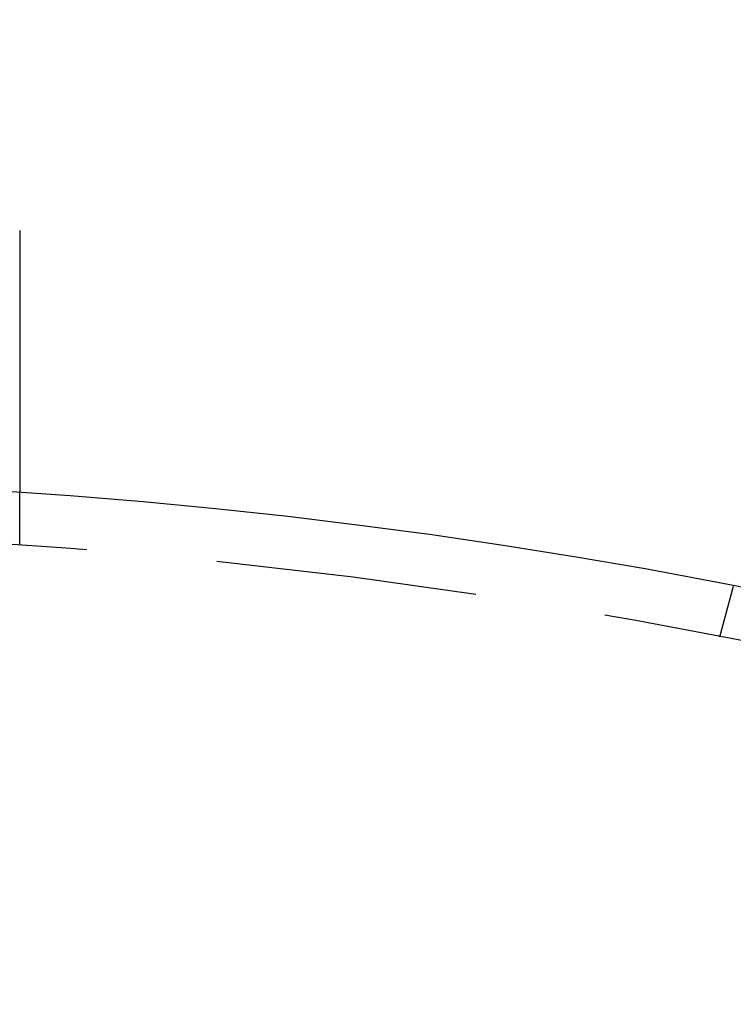
# Model space of a CAD drawing. Extents: x -146 to 292, y -452 to 207.
# Drawn here: x 12 to 25, y -202 to -183 of the extents above; entities that cross this region are included whole.
import ezdxf

# ---------------------------------------------------------------- set-up
doc = ezdxf.new("R2010")
doc.units = 0
doc.header["$LTSCALE"] = 20
doc.linetypes.add('VERDECKT', pattern=[0.375, 0.25, -0.125])
doc.layers.get('0').update_dxf_attribs({"linetype": 'CONTINUOUS'})

# ---------------------------------------------------------------- blocks, each defined once
blk = doc.blocks.new('A$C58A93971')
at = {"color": 1, "linetype": 'VERDECKT'}
for p, q in [((7.5, 108.74167), (7.5, 109.74402)), ((20.89997, 106.97753), (21.1594, 107.94573))]:
    blk.add_line(p, q, dxfattribs=at)
at = {"color": 3}
for points in [[(7.49565, 114.755, 0), (7.49572, 114.753, 0), (7.49578, 114.751, 0), (7.49585, 114.749, 0), (7.49592, 114.747, 0), (7.49598, 114.745, 0), (7.49605, 114.743, 0), (7.49611, 114.741, 0), (7.49618, 114.739, 0), (7.49624, 114.737, 0), (7.49631, 114.735, 0), (7.49637, 114.733, 0), (7.49643, 114.731, 0), (7.49649, 114.729, 0), (7.49655, 114.727, 0), (7.49662, 114.725, 0), (7.49668, 114.723, 0), (7.49674, 114.721, 0), (7.49679, 114.719, 0), (7.49685, 114.717, 0), (7.49691, 114.715, 0), (7.49697, 114.713, 0), (7.49703, 114.711, 0), (7.49708, 114.709, 0), (7.49714, 114.707, 0), (7.49719, 114.705, 0), (7.49725, 114.703, 0), (7.4973, 114.701, 0), (7.49736, 114.699, 0), (7.49741, 114.697, 0), (7.49746, 114.695, 0), (7.49751, 114.693, 0), (7.49756, 114.691, 0), (7.49762, 114.689, 0), (7.49767, 114.687, 0), (7.49772, 114.685, 0), (7.49777, 114.683, 0), (7.49781, 114.681, 0), (7.49786, 114.679, 0), (7.49791, 114.677, 0), (7.49796, 114.675, 0), (7.498, 114.673, 0), (7.49805, 114.671, 0), (7.4981, 114.669, 0), (7.49814, 114.667, 0), (7.49819, 114.665, 0), (7.49823, 114.663, 0), (7.49827, 114.661, 0), (7.49832, 114.659, 0), (7.49836, 114.657, 0), (7.4984, 114.655, 0), (7.49844, 114.653, 0), (7.49848, 114.651, 0), (7.49852, 114.649, 0), (7.49856, 114.647, 0), (7.4986, 114.645, 0), (7.49864, 114.643, 0), (7.49868, 114.641, 0), (7.49872, 114.639, 0), (7.49875, 114.637, 0), (7.49879, 114.635, 0), (7.49882, 114.633, 0), (7.49886, 114.631, 0), (7.49889, 114.629, 0), (7.49893, 114.627, 0), (7.49896, 114.625, 0), (7.499, 114.623, 0), (7.49903, 114.621, 0), (7.49906, 114.619, 0), (7.49909, 114.617, 0), (7.49912, 114.615, 0), (7.49915, 114.613, 0), (7.49918, 114.611, 0), (7.49921, 114.609, 0), (7.49924, 114.607, 0), (7.49927, 114.605, 0), (7.4993, 114.603, 0), (7.49933, 114.601, 0), (7.49935, 114.599, 0), (7.49938, 114.597, 0), (7.4994, 114.595, 0), (7.49943, 114.593, 0), (7.49945, 114.591, 0), (7.49948, 114.589, 0), (7.4995, 114.587, 0), (7.49952, 114.584, 0), (7.49955, 114.582, 0), (7.49957, 114.58, 0), (7.49959, 114.578, 0), (7.49961, 114.576, 0), (7.49963, 114.574, 0), (7.49965, 114.572, 0), (7.49967, 114.57, 0), (7.49969, 114.568, 0), (7.49971, 114.566, 0), (7.49972, 114.564, 0), (7.49974, 114.562, 0), (7.49976, 114.56, 0), (7.49977, 114.558, 0), (7.49979, 114.556, 0), (7.4998, 114.554, 0), (7.49982, 114.552, 0), (7.49983, 114.55, 0), (7.49984, 114.548, 0), (7.49986, 114.546, 0), (7.49987, 114.544, 0), (7.49988, 114.542, 0), (7.49989, 114.54, 0), (7.4999, 114.538, 0), (7.49991, 114.536, 0), (7.49992, 114.534, 0), (7.49993, 114.532, 0), (7.49994, 114.53, 0), (7.49995, 114.528, 0), (7.49995, 114.526, 0), (7.49996, 114.524, 0), (7.49997, 114.522, 0), (7.49997, 114.52, 0), (7.49998, 114.518, 0), (7.49998, 114.516, 0), (7.49999, 114.514, 0), (7.49999, 114.512, 0), (7.49999, 114.51, 0), (7.5, 114.508, 0), (7.5, 114.506, 0), (7.5, 114.504, 0), (7.5, 114.502, 0), (7.5, 114.5, 0)], [(7.5, 114.5, 0), (7.5, 114.487, 0), (7.5, 114.474, 0), (7.5, 114.461, 0), (7.5, 114.448, 0), (7.5, 114.435, 0), (7.5, 114.422, 0), (7.5, 114.409, 0), (7.5, 114.396, 0), (7.5, 114.382, 0), (7.5, 114.369, 0), (7.5, 114.356, 0), (7.5, 114.343, 0), (7.5, 114.33, 0), (7.5, 114.317, 0), (7.5, 114.303, 0), (7.5, 114.29, 0), (7.5, 114.277, 0), (7.5, 114.264, 0), (7.5, 114.25, 0), (7.5, 114.237, 0), (7.5, 114.224, 0), (7.5, 114.211, 0), (7.5, 114.197, 0), (7.5, 114.184, 0), (7.5, 114.171, 0), (7.5, 114.157, 0), (7.5, 114.144, 0), (7.5, 114.131, 0), (7.5, 114.117, 0), (7.5, 114.104, 0), (7.5, 114.091, 0), (7.5, 114.077, 0), (7.5, 114.064, 0), (7.5, 114.05, 0), (7.5, 114.037, 0), (7.5, 114.024, 0), (7.5, 114.01, 0), (7.5, 113.997, 0), (7.5, 113.984, 0), (7.5, 113.97, 0), (7.5, 113.957, 0), (7.5, 113.943, 0), (7.5, 113.93, 0), (7.5, 113.917, 0), (7.5, 113.903, 0), (7.5, 113.89, 0), (7.5, 113.877, 0), (7.5, 113.863, 0), (7.5, 113.85, 0), (7.5, 113.837, 0), (7.5, 113.823, 0), (7.5, 113.81, 0), (7.5, 113.796, 0), (7.5, 113.783, 0), (7.5, 113.77, 0), (7.5, 113.757, 0), (7.5, 113.743, 0), (7.5, 113.73, 0), (7.5, 113.717, 0), (7.5, 113.703, 0), (7.5, 113.69, 0), (7.5, 113.677, 0), (7.5, 113.664, 0), (7.5, 113.65, 0), (7.5, 113.637, 0), (7.5, 113.624, 0), (7.5, 113.611, 0), (7.5, 113.598, 0), (7.5, 113.584, 0), (7.5, 113.571, 0), (7.5, 113.558, 0), (7.5, 113.545, 0), (7.5, 113.532, 0), (7.5, 113.519, 0), (7.5, 113.506, 0), (7.5, 113.493, 0), (7.5, 113.479, 0), (7.5, 113.466, 0), (7.5, 113.453, 0), (7.5, 113.44, 0), (7.5, 113.427, 0), (7.5, 113.415, 0), (7.5, 113.402, 0), (7.5, 113.389, 0), (7.5, 113.376, 0), (7.5, 113.363, 0), (7.5, 113.35, 0), (7.5, 113.337, 0), (7.5, 113.324, 0), (7.5, 113.312, 0), (7.5, 113.299, 0), (7.5, 113.286, 0), (7.5, 113.273, 0), (7.5, 113.261, 0), (7.5, 113.248, 0), (7.5, 113.235, 0), (7.5, 113.223, 0), (7.5, 113.21, 0), (7.5, 113.198, 0), (7.5, 113.185, 0), (7.5, 113.173, 0), (7.5, 113.16, 0), (7.5, 113.148, 0), (7.5, 113.135, 0), (7.5, 113.123, 0), (7.5, 113.111, 0), (7.5, 113.098, 0), (7.5, 113.086, 0), (7.5, 113.074, 0), (7.5, 113.062, 0), (7.5, 113.049, 0), (7.5, 113.037, 0), (7.5, 113.025, 0), (7.5, 113.013, 0), (7.5, 113.001, 0), (7.5, 112.989, 0), (7.5, 112.977, 0), (7.5, 112.965, 0), (7.5, 112.953, 0), (7.5, 112.941, 0), (7.5, 112.929, 0), (7.5, 112.917, 0), (7.5, 112.906, 0), (7.5, 112.894, 0), (7.5, 112.882, 0), (7.5, 112.871, 0), (7.5, 112.859, 0), (7.5, 112.847, 0), (7.5, 112.836, 0), (7.5, 112.824, 0), (7.5, 112.813, 0), (7.5, 112.801, 0), (7.5, 112.79, 0), (7.5, 112.778, 0), (7.5, 112.767, 0), (7.5, 112.755, 0), (7.5, 112.743, 0), (7.5, 112.732, 0), (7.5, 112.72, 0), (7.5, 112.708, 0), (7.5, 112.697, 0), (7.5, 112.685, 0), (7.5, 112.673, 0), (7.5, 112.662, 0), (7.5, 112.65, 0), (7.5, 112.638, 0), (7.5, 112.627, 0), (7.5, 112.615, 0), (7.5, 112.603, 0), (7.5, 112.591, 0), (7.5, 112.58, 0), (7.5, 112.568, 0), (7.5, 112.556, 0), (7.5, 112.544, 0), (7.5, 112.533, 0), (7.5, 112.521, 0), (7.5, 112.509, 0), (7.5, 112.497, 0), (7.5, 112.486, 0), (7.5, 112.474, 0), (7.5, 112.462, 0), (7.5, 112.45, 0), (7.5, 112.439, 0), (7.5, 112.427, 0), (7.5, 112.415, 0), (7.5, 112.403, 0), (7.5, 112.392, 0), (7.5, 112.38, 0), (7.5, 112.368, 0), (7.5, 112.356, 0), (7.5, 112.345, 0), (7.5, 112.333, 0), (7.5, 112.321, 0), (7.5, 112.309, 0), (7.5, 112.298, 0), (7.5, 112.286, 0), (7.5, 112.274, 0), (7.5, 112.263, 0), (7.5, 112.251, 0), (7.5, 112.239, 0), (7.5, 112.228, 0), (7.5, 112.216, 0), (7.5, 112.204, 0), (7.5, 112.193, 0), (7.5, 112.181, 0), (7.5, 112.169, 0), (7.5, 112.158, 0), (7.5, 112.146, 0), (7.5, 112.135, 0), (7.5, 112.123, 0), (7.5, 112.112, 0), (7.5, 112.1, 0), (7.5, 112.089, 0), (7.5, 112.077, 0), (7.5, 112.066, 0), (7.5, 112.054, 0), (7.5, 112.043, 0), (7.5, 112.031, 0), (7.5, 112.02, 0), (7.5, 112.009, 0), (7.5, 111.997, 0), (7.5, 111.986, 0), (7.5, 111.975, 0), (7.5, 111.963, 0), (7.5, 111.952, 0), (7.5, 111.941, 0), (7.5, 111.929, 0), (7.5, 111.918, 0), (7.5, 111.907, 0), (7.5, 111.896, 0), (7.5, 111.885, 0), (7.5, 111.874, 0), (7.5, 111.863, 0), (7.5, 111.851, 0), (7.5, 111.84, 0), (7.5, 111.829, 0), (7.5, 111.818, 0), (7.5, 111.807, 0), (7.5, 111.797, 0), (7.5, 111.786, 0), (7.5, 111.775, 0), (7.5, 111.764, 0), (7.5, 111.753, 0), (7.5, 111.742, 0), (7.5, 111.731, 0), (7.5, 111.721, 0), (7.5, 111.71, 0), (7.5, 111.699, 0), (7.5, 111.689, 0), (7.5, 111.678, 0), (7.5, 111.667, 0), (7.5, 111.657, 0), (7.5, 111.646, 0), (7.5, 111.636, 0), (7.5, 111.625, 0), (7.5, 111.615, 0), (7.5, 111.604, 0), (7.5, 111.594, 0), (7.5, 111.584, 0), (7.5, 111.573, 0), (7.5, 111.563, 0), (7.5, 111.553, 0), (7.5, 111.543, 0), (7.5, 111.533, 0), (7.5, 111.522, 0), (7.5, 111.512, 0), (7.5, 111.502, 0), (7.5, 111.492, 0), (7.5, 111.482, 0), (7.5, 111.472, 0), (7.5, 111.462, 0), (7.5, 111.452, 0), (7.5, 111.442, 0), (7.5, 111.433, 0), (7.5, 111.423, 0), (7.5, 111.413, 0), (7.5, 111.403, 0), (7.5, 111.394, 0), (7.5, 111.384, 0), (7.5, 111.375, 0), (7.5, 111.365, 0), (7.5, 111.355, 0), (7.5, 111.346, 0), (7.5, 111.337, 0), (7.5, 111.327, 0), (7.5, 111.318, 0), (7.5, 111.309, 0), (7.5, 111.299, 0), (7.5, 111.29, 0), (7.5, 111.281, 0), (7.5, 111.272, 0), (7.5, 111.263, 0), (7.5, 111.254, 0), (7.5, 111.245, 0), (7.5, 111.236, 0), (7.5, 111.227, 0), (7.5, 111.218, 0), (7.5, 111.209, 0), (7.5, 111.2, 0), (7.5, 111.191, 0), (7.5, 111.183, 0), (7.5, 111.174, 0), (7.5, 111.165, 0), (7.5, 111.156, 0), (7.5, 111.147, 0), (7.5, 111.139, 0), (7.5, 111.13, 0), (7.5, 111.121, 0), (7.5, 111.112, 0), (7.5, 111.103, 0), (7.5, 111.095, 0), (7.5, 111.086, 0), (7.5, 111.077, 0), (7.5, 111.068, 0), (7.5, 111.06, 0), (7.5, 111.051, 0), (7.5, 111.042, 0), (7.5, 111.034, 0), (7.5, 111.025, 0), (7.5, 111.016, 0), (7.5, 111.007, 0), (7.5, 110.999, 0), (7.5, 110.99, 0), (7.5, 110.982, 0), (7.5, 110.973, 0), (7.5, 110.964, 0), (7.5, 110.956, 0), (7.5, 110.947, 0), (7.5, 110.939, 0), (7.5, 110.93, 0), (7.5, 110.921, 0), (7.5, 110.913, 0), (7.5, 110.904, 0), (7.5, 110.896, 0), (7.5, 110.887, 0), (7.5, 110.879, 0), (7.5, 110.87, 0), (7.5, 110.862, 0), (7.5, 110.854, 0), (7.5, 110.845, 0), (7.5, 110.837, 0), (7.5, 110.829, 0), (7.5, 110.82, 0), (7.5, 110.812, 0), (7.5, 110.804, 0), (7.5, 110.795, 0), (7.5, 110.787, 0), (7.5, 110.779, 0), (7.5, 110.771, 0), (7.5, 110.762, 0), (7.5, 110.754, 0), (7.5, 110.746, 0), (7.5, 110.738, 0), (7.5, 110.73, 0), (7.5, 110.722, 0), (7.5, 110.714, 0), (7.5, 110.706, 0), (7.5, 110.698, 0), (7.5, 110.69, 0), (7.5, 110.682, 0), (7.5, 110.674, 0), (7.5, 110.666, 0), (7.5, 110.658, 0), (7.5, 110.651, 0), (7.5, 110.643, 0), (7.5, 110.635, 0), (7.5, 110.627, 0), (7.5, 110.62, 0), (7.5, 110.612, 0), (7.5, 110.604, 0), (7.5, 110.597, 0), (7.5, 110.589, 0), (7.5, 110.581, 0), (7.5, 110.574, 0), (7.5, 110.566, 0), (7.5, 110.559, 0), (7.5, 110.552, 0), (7.5, 110.544, 0), (7.5, 110.537, 0), (7.5, 110.53, 0), (7.5, 110.522, 0), (7.5, 110.515, 0), (7.5, 110.508, 0), (7.5, 110.501, 0), (7.5, 110.494, 0), (7.5, 110.486, 0), (7.5, 110.479, 0), (7.5, 110.472, 0), (7.5, 110.465, 0), (7.5, 110.458, 0), (7.5, 110.451, 0), (7.5, 110.444, 0), (7.5, 110.438, 0), (7.5, 110.431, 0), (7.5, 110.424, 0), (7.5, 110.417, 0), (7.5, 110.41, 0), (7.5, 110.404, 0), (7.5, 110.397, 0), (7.5, 110.391, 0), (7.5, 110.384, 0), (7.5, 110.377, 0), (7.5, 110.371, 0), (7.5, 110.364, 0), (7.5, 110.358, 0), (7.5, 110.352, 0), (7.5, 110.345, 0), (7.5, 110.339, 0), (7.5, 110.333, 0), (7.5, 110.326, 0), (7.5, 110.32, 0), (7.5, 110.314, 0), (7.5, 110.308, 0), (7.5, 110.302, 0), (7.5, 110.296, 0), (7.5, 110.29, 0), (7.5, 110.284, 0), (7.5, 110.278, 0), (7.5, 110.272, 0), (7.5, 110.266, 0), (7.5, 110.26, 0), (7.5, 110.254, 0), (7.5, 110.249, 0), (7.5, 110.243, 0), (7.5, 110.237, 0), (7.5, 110.232, 0), (7.5, 110.226, 0), (7.5, 110.22, 0), (7.5, 110.215, 0), (7.5, 110.209, 0), (7.5, 110.204, 0), (7.5, 110.199, 0), (7.5, 110.193, 0), (7.5, 110.188, 0), (7.5, 110.183, 0), (7.5, 110.177, 0), (7.5, 110.172, 0), (7.5, 110.167, 0), (7.5, 110.162, 0), (7.5, 110.157, 0), (7.5, 110.152, 0), (7.5, 110.147, 0), (7.5, 110.142, 0), (7.5, 110.137, 0), (7.5, 110.132, 0), (7.5, 110.127, 0), (7.5, 110.123, 0), (7.5, 110.118, 0), (7.5, 110.113, 0), (7.5, 110.108, 0), (7.5, 110.104, 0), (7.5, 110.099, 0), (7.5, 110.094, 0), (7.5, 110.09, 0), (7.5, 110.085, 0), (7.5, 110.08, 0), (7.5, 110.076, 0), (7.5, 110.071, 0), (7.5, 110.067, 0), (7.5, 110.062, 0), (7.5, 110.058, 0), (7.5, 110.053, 0), (7.5, 110.049, 0), (7.5, 110.044, 0), (7.5, 110.04, 0), (7.5, 110.036, 0), (7.5, 110.031, 0), (7.5, 110.027, 0), (7.5, 110.023, 0), (7.5, 110.018, 0), (7.5, 110.014, 0), (7.5, 110.01, 0), (7.5, 110.006, 0), (7.5, 110.002, 0), (7.5, 109.998, 0), (7.5, 109.993, 0), (7.5, 109.989, 0), (7.5, 109.985, 0), (7.5, 109.981, 0), (7.5, 109.977, 0), (7.5, 109.973, 0), (7.5, 109.969, 0), (7.5, 109.965, 0), (7.5, 109.961, 0), (7.5, 109.958, 0), (7.5, 109.954, 0), (7.5, 109.95, 0), (7.5, 109.946, 0), (7.5, 109.942, 0), (7.5, 109.939, 0), (7.5, 109.935, 0), (7.5, 109.931, 0), (7.5, 109.928, 0), (7.5, 109.924, 0), (7.5, 109.92, 0), (7.5, 109.917, 0), (7.5, 109.913, 0), (7.5, 109.91, 0), (7.5, 109.907, 0), (7.5, 109.903, 0), (7.5, 109.9, 0), (7.5, 109.896, 0), (7.5, 109.893, 0), (7.5, 109.89, 0), (7.5, 109.887, 0), (7.5, 109.883, 0), (7.5, 109.88, 0), (7.5, 109.877, 0), (7.5, 109.874, 0), (7.5, 109.871, 0), (7.5, 109.868, 0), (7.5, 109.865, 0), (7.5, 109.862, 0), (7.5, 109.859, 0), (7.5, 109.856, 0), (7.5, 109.853, 0), (7.5, 109.85, 0), (7.5, 109.848, 0), (7.5, 109.845, 0), (7.5, 109.842, 0), (7.5, 109.84, 0), (7.5, 109.837, 0), (7.5, 109.834, 0), (7.5, 109.832, 0), (7.5, 109.829, 0), (7.5, 109.827, 0), (7.5, 109.824, 0), (7.5, 109.822, 0), (7.5, 109.82, 0), (7.5, 109.817, 0), (7.5, 109.815, 0), (7.5, 109.813, 0), (7.5, 109.811, 0), (7.5, 109.808, 0), (7.5, 109.806, 0), (7.5, 109.804, 0), (7.5, 109.802, 0), (7.5, 109.8, 0), (7.5, 109.798, 0), (7.5, 109.796, 0), (7.5, 109.794, 0), (7.5, 109.792, 0), (7.5, 109.79, 0), (7.5, 109.789, 0), (7.5, 109.787, 0), (7.5, 109.785, 0), (7.5, 109.784, 0), (7.5, 109.782, 0), (7.5, 109.78, 0), (7.5, 109.779, 0), (7.5, 109.777, 0), (7.5, 109.776, 0), (7.5, 109.774, 0), (7.5, 109.773, 0), (7.5, 109.771, 0), (7.5, 109.77, 0), (7.5, 109.769, 0), (7.5, 109.767, 0), (7.5, 109.766, 0), (7.5, 109.765, 0), (7.5, 109.764, 0), (7.5, 109.762, 0), (7.5, 109.761, 0), (7.5, 109.76, 0), (7.5, 109.759, 0), (7.5, 109.758, 0), (7.5, 109.757, 0), (7.5, 109.756, 0), (7.5, 109.755, 0), (7.5, 109.755, 0), (7.5, 109.754, 0), (7.5, 109.753, 0), (7.5, 109.752, 0), (7.5, 109.751, 0), (7.5, 109.751, 0), (7.5, 109.75, 0), (7.5, 109.749, 0), (7.5, 109.749, 0), (7.5, 109.748, 0), (7.5, 109.748, 0), (7.5, 109.747, 0), (7.5, 109.747, 0), (7.5, 109.746, 0), (7.5, 109.746, 0), (7.5, 109.746, 0), (7.5, 109.745, 0), (7.5, 109.745, 0), (7.5, 109.745, 0), (7.5, 109.745, 0), (7.5, 109.744, 0), (7.5, 109.744, 0), (7.5, 109.744, 0), (7.5, 109.744, 0), (7.5, 109.744, 0), (7.5, 109.744, 0)]]:
    blk.add_polyline3d(points, dxfattribs=at)
at = {"color": 3, "linetype": 'CONTINUOUS'}
for radius in [150, 145, 130, 110]:
    blk.add_circle((0, 0), radius, dxfattribs=at)
at = {"color": 1, "linetype": 'VERDECKT'}
for radius in [147.87868, 109]:
    blk.add_circle((0, 0), radius, dxfattribs=at)

msp = doc.modelspace()

# ---------------------------------------------------------------- block references
msp.add_blockref('A$C58A93971', (4.005, -301.634, -151.996))

doc.saveas('drawing.dxf')
